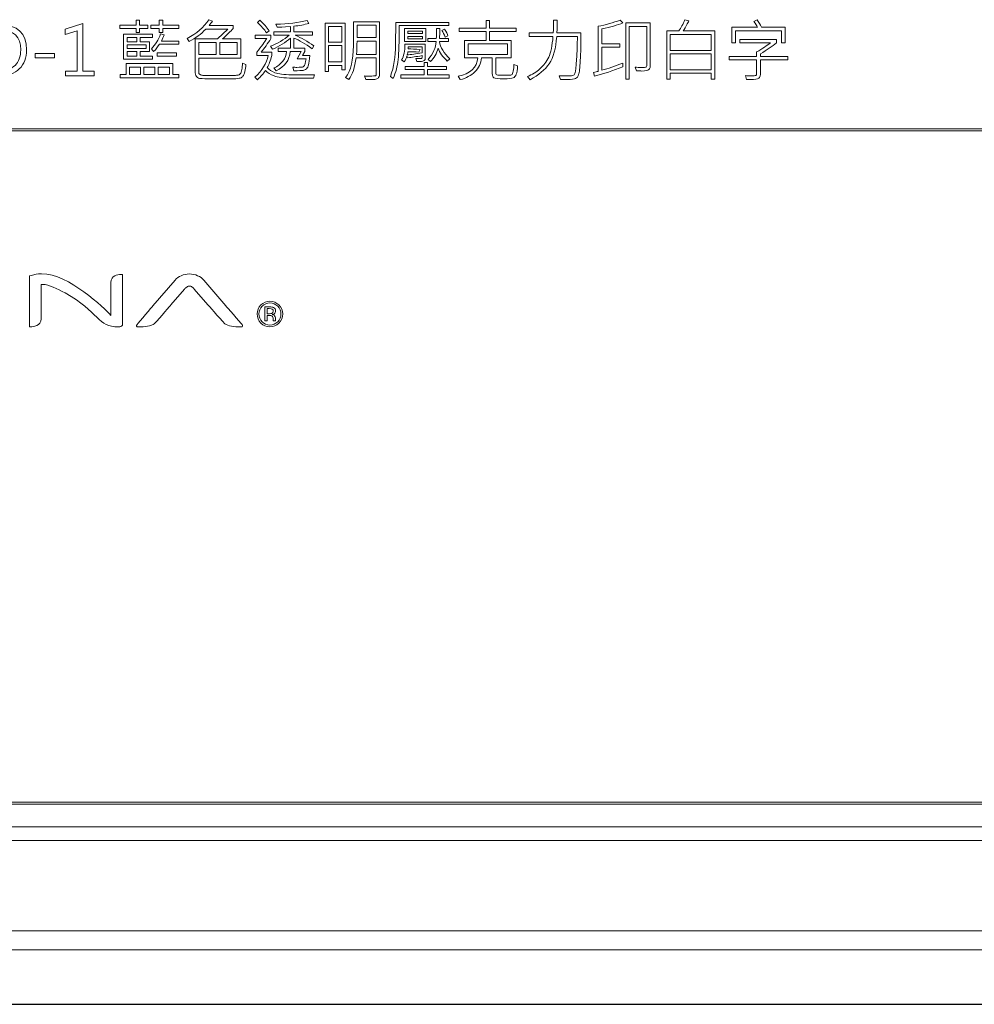
# Model space of a CAD drawing. Units: inches. Extents: x -107 to 390, y -1 to 394.
# Drawn here: x -34 to 16, y 3 to 55 of the extents above; entities that cross this region are included whole.
import ezdxf

# ---------------------------------------------------------------- set-up
doc = ezdxf.new("R2010")
doc.units = ezdxf.units.IN
doc.header["$MEASUREMENT"] = 0
doc.layers.add('4', color=7, linetype='Continuous')
doc.layers.add('size', color=7, linetype='Continuous')

# ---------------------------------------------------------------- blocks, each defined once
blk = doc.blocks.new('block 421')
at = {"layer": 'size', "color": 140, "lineweight": 25}
blk.add_lwpolyline([(-69.3, 3.404), (366.3, 3.404)], dxfattribs=at)
blk = doc.blocks.new('block 493')
at = {"layer": '4', "color": 29, "lineweight": 15}
for points, knots in [([(-50.437, 39.814), (-50.437, 39.814), (-51.594, 41.159), (-51.594, 41.159), (-51.674, 41.253), (-51.782, 41.331), (-51.916, 41.391), (-52.048, 41.45), (-52.192, 41.48), (-52.343, 41.48), (-52.495, 41.48), (-52.639, 41.45), (-52.771, 41.391), (-52.905, 41.331), (-53.013, 41.253), (-53.093, 41.159), (-53.093, 41.159), (-54.25, 39.814), (-54.25, 39.814), (-54.257, 39.805), (-54.989, 38.939), (-55.071, 38.847), (-55.103, 38.811), (-55.114, 38.783), (-55.104, 38.76), (-55.091, 38.729), (-55.047, 38.727), (-55.042, 38.727), (-55.017, 38.726), (-54.988, 38.726), (-54.957, 38.726), (-54.723, 38.726), (-54.311, 38.747), (-54.176, 38.886), (-53.864, 39.21), (-53.315, 39.869), (-53.309, 39.876), (-53.309, 39.876), (-52.6, 40.69), (-52.6, 40.69), (-52.573, 40.722), (-52.534, 40.757), (-52.486, 40.794), (-52.44, 40.831), (-52.392, 40.85), (-52.343, 40.85), (-52.295, 40.85), (-52.247, 40.831), (-52.201, 40.794), (-52.153, 40.757), (-52.114, 40.722), (-52.087, 40.69), (-52.087, 40.69), (-51.378, 39.876), (-51.378, 39.876), (-51.372, 39.869), (-50.807, 39.21), (-50.494, 38.886), (-50.36, 38.747), (-49.947, 38.726), (-49.713, 38.726), (-49.682, 38.726), (-49.654, 38.726), (-49.629, 38.727), (-49.624, 38.727), (-49.58, 38.729), (-49.567, 38.76), (-49.557, 38.783), (-49.568, 38.811), (-49.599, 38.847), (-49.681, 38.939), (-50.43, 39.805), (-50.437, 39.814)], [0, 0, 0, 0, 1, 1, 1, 2, 2, 2, 3, 3, 3, 4, 4, 4, 5, 5, 5, 6, 6, 6, 7, 7, 7, 8, 8, 8, 9, 9, 9, 10, 10, 10, 11, 11, 11, 12, 12, 12, 13, 13, 13, 14, 14, 14, 15, 15, 15, 16, 16, 16, 17, 17, 17, 18, 18, 18, 19, 19, 19, 20, 20, 20, 21, 21, 21, 22, 22, 22, 23, 23, 23, 24, 24, 24, 24]), ([(-45.234, 41.435), (-45.234, 41.435), (-45.247, 41.435), (-45.247, 41.435), (-45.247, 41.435), (-49.537, 41.435), (-49.537, 41.435), (-49.664, 41.435), (-49.765, 41.394), (-49.839, 41.313), (-49.997, 41.14), (-49.971, 40.847), (-49.97, 40.835), (-49.97, 40.835), (-49.969, 40.822), (-49.969, 40.822), (-49.969, 40.822), (-49.956, 40.822), (-49.956, 40.822), (-49.956, 40.822), (-47.999, 40.822), (-47.999, 40.822), (-47.999, 40.822), (-47.999, 40.189), (-47.999, 40.189), (-47.999, 40.189), (-47.999, 39.268), (-47.999, 39.268), (-47.999, 38.779), (-47.579, 38.726), (-47.398, 38.726), (-47.344, 38.726), (-47.309, 38.73), (-47.308, 38.73), (-47.308, 38.73), (-47.296, 38.732), (-47.296, 38.732), (-47.296, 38.732), (-47.296, 38.745), (-47.296, 38.745), (-47.296, 38.745), (-47.296, 40.188), (-47.296, 40.188), (-47.296, 40.188), (-47.296, 40.822), (-47.296, 40.822), (-47.296, 40.822), (-45.675, 40.822), (-45.675, 40.822), (-45.536, 40.822), (-45.427, 40.866), (-45.351, 40.952), (-45.197, 41.127), (-45.231, 41.41), (-45.232, 41.422), (-45.232, 41.422), (-45.234, 41.435), (-45.234, 41.435)], [0, 0, 0, 0, 1, 1, 1, 2, 2, 2, 3, 3, 3, 4, 4, 4, 5, 5, 5, 6, 6, 6, 7, 7, 7, 8, 8, 8, 9, 9, 9, 10, 10, 10, 11, 11, 11, 12, 12, 12, 13, 13, 13, 14, 14, 14, 15, 15, 15, 16, 16, 16, 17, 17, 17, 18, 18, 18, 19, 19, 19, 19]), ([(-40.725, 39.366), (-40.725, 39.366), (-43.385, 39.366), (-43.385, 39.366), (-43.452, 39.366), (-43.512, 39.387), (-43.563, 39.429), (-43.613, 39.471), (-43.639, 39.52), (-43.639, 39.576), (-43.639, 39.576), (-43.639, 40.102), (-43.639, 40.102), (-43.639, 40.102), (-43.639, 40.982), (-43.639, 40.982), (-43.639, 41.425), (-44.127, 41.459), (-44.277, 41.459), (-44.309, 41.459), (-44.329, 41.457), (-44.33, 41.457), (-44.33, 41.457), (-44.343, 41.456), (-44.343, 41.456), (-44.343, 41.456), (-44.343, 41.443), (-44.343, 41.443), (-44.343, 41.443), (-44.343, 40.127), (-44.343, 40.127), (-44.343, 40.127), (-44.343, 39.576), (-44.343, 39.576), (-44.343, 39.461), (-44.316, 39.352), (-44.264, 39.253), (-44.212, 39.155), (-44.14, 39.068), (-44.052, 38.994), (-43.965, 38.92), (-43.861, 38.861), (-43.743, 38.818), (-43.625, 38.775), (-43.498, 38.753), (-43.364, 38.753), (-43.364, 38.753), (-40.2, 38.753), (-40.2, 38.753), (-40.2, 38.753), (-40.187, 38.753), (-40.187, 38.753), (-40.187, 38.753), (-40.186, 38.766), (-40.186, 38.766), (-40.185, 38.777), (-40.165, 39.037), (-40.326, 39.213), (-40.419, 39.314), (-40.553, 39.366), (-40.725, 39.366)], [0, 0, 0, 0, 1, 1, 1, 2, 2, 2, 3, 3, 3, 4, 4, 4, 5, 5, 5, 6, 6, 6, 7, 7, 7, 8, 8, 8, 9, 9, 9, 10, 10, 10, 11, 11, 11, 12, 12, 12, 13, 13, 13, 14, 14, 14, 15, 15, 15, 16, 16, 16, 17, 17, 17, 18, 18, 18, 19, 19, 19, 20, 20, 20, 20]), ([(-35.297, 41.485), (-35.297, 41.485), (-38.153, 41.485), (-38.153, 41.485), (-38.905, 41.485), (-39.516, 40.874), (-39.516, 40.122), (-39.516, 40.122), (-39.516, 39.569), (-39.516, 39.569), (-39.516, 39.111), (-39.144, 38.738), (-38.686, 38.738), (-38.686, 38.738), (-35.829, 38.738), (-35.829, 38.738), (-35.078, 38.738), (-34.466, 39.35), (-34.466, 40.101), (-34.466, 40.101), (-34.466, 40.655), (-34.466, 40.655), (-34.466, 41.112), (-34.839, 41.485), (-35.297, 41.485)], [0, 0, 0, 0, 1, 1, 1, 2, 2, 2, 3, 3, 3, 4, 4, 4, 5, 5, 5, 6, 6, 6, 7, 7, 7, 8, 8, 8, 8]), ([(-28.709, 41.454), (-28.86, 41.454), (-29.213, 41.413), (-29.213, 41.038), (-29.213, 41.038), (-29.213, 39.317), (-29.213, 39.317), (-29.547, 39.691), (-31.421, 41.495), (-32.826, 41.488), (-33.054, 41.487), (-33.208, 41.447), (-33.237, 41.439), (-33.237, 41.439), (-33.443, 41.379), (-33.443, 41.379), (-33.443, 41.379), (-33.453, 41.377), (-33.453, 41.377), (-33.453, 41.377), (-33.453, 41.366), (-33.453, 41.366), (-33.453, 41.366), (-33.453, 38.741), (-33.453, 38.741), (-33.453, 38.741), (-33.453, 38.728), (-33.453, 38.728), (-33.453, 38.728), (-33.44, 38.727), (-33.44, 38.727), (-33.44, 38.727), (-33.425, 38.726), (-33.4, 38.726), (-33.272, 38.726), (-32.857, 38.756), (-32.857, 39.139), (-32.857, 39.139), (-32.857, 40.928), (-32.857, 40.928), (-32.817, 40.932), (-32.779, 40.934), (-32.743, 40.934), (-32.479, 40.934), (-31.996, 40.712), (-31.596, 40.491), (-29.835, 39.519), (-29.91, 38.686), (-28.816, 38.726), (-28.748, 38.726), (-28.616, 38.751), (-28.616, 38.809), (-28.616, 38.809), (-28.616, 41.436), (-28.616, 41.436), (-28.616, 41.436), (-28.616, 41.448), (-28.616, 41.448), (-28.616, 41.448), (-28.628, 41.45), (-28.628, 41.45), (-28.63, 41.45), (-28.661, 41.454), (-28.709, 41.454)], [0, 0, 0, 0, 1, 1, 1, 2, 2, 2, 3, 3, 3, 4, 4, 4, 5, 5, 5, 6, 6, 6, 7, 7, 7, 8, 8, 8, 9, 9, 9, 10, 10, 10, 11, 11, 11, 12, 12, 12, 13, 13, 13, 14, 14, 14, 15, 15, 15, 16, 16, 16, 17, 17, 17, 18, 18, 18, 19, 19, 19, 20, 20, 20, 21, 21, 21, 21]), ([(-23.215, 39.814), (-23.215, 39.814), (-24.372, 41.159), (-24.372, 41.159), (-24.452, 41.253), (-24.56, 41.331), (-24.693, 41.391), (-24.826, 41.45), (-24.97, 41.48), (-25.121, 41.48), (-25.273, 41.48), (-25.417, 41.45), (-25.549, 41.391), (-25.682, 41.331), (-25.791, 41.253), (-25.871, 41.159), (-25.871, 41.159), (-27.028, 39.814), (-27.028, 39.814), (-27.035, 39.805), (-27.767, 38.939), (-27.849, 38.847), (-27.881, 38.811), (-27.891, 38.783), (-27.882, 38.76), (-27.868, 38.729), (-27.825, 38.727), (-27.82, 38.727), (-27.795, 38.726), (-27.766, 38.726), (-27.735, 38.726), (-27.501, 38.726), (-27.088, 38.747), (-26.954, 38.886), (-26.642, 39.21), (-26.093, 39.869), (-26.087, 39.876), (-26.087, 39.876), (-25.378, 40.69), (-25.378, 40.69), (-25.351, 40.722), (-25.312, 40.757), (-25.264, 40.794), (-25.218, 40.831), (-25.17, 40.85), (-25.121, 40.85), (-25.073, 40.85), (-25.025, 40.831), (-24.979, 40.794), (-24.931, 40.757), (-24.892, 40.722), (-24.865, 40.69), (-24.865, 40.69), (-24.156, 39.876), (-24.156, 39.876), (-24.15, 39.869), (-23.585, 39.21), (-23.272, 38.886), (-23.138, 38.747), (-22.725, 38.726), (-22.491, 38.726), (-22.46, 38.726), (-22.432, 38.726), (-22.407, 38.727), (-22.402, 38.727), (-22.358, 38.729), (-22.345, 38.76), (-22.335, 38.783), (-22.345, 38.811), (-22.377, 38.847), (-22.459, 38.939), (-23.208, 39.805), (-23.215, 39.814)], [0, 0, 0, 0, 1, 1, 1, 2, 2, 2, 3, 3, 3, 4, 4, 4, 5, 5, 5, 6, 6, 6, 7, 7, 7, 8, 8, 8, 9, 9, 9, 10, 10, 10, 11, 11, 11, 12, 12, 12, 13, 13, 13, 14, 14, 14, 15, 15, 15, 16, 16, 16, 17, 17, 17, 18, 18, 18, 19, 19, 19, 20, 20, 20, 21, 21, 21, 22, 22, 22, 23, 23, 23, 24, 24, 24, 24]), ([(-38.92, 40.122), (-38.92, 40.545), (-38.576, 40.889), (-38.153, 40.889), (-38.153, 40.889), (-35.297, 40.889), (-35.297, 40.889), (-35.167, 40.889), (-35.062, 40.783), (-35.062, 40.655), (-35.062, 40.655), (-35.062, 40.101), (-35.062, 40.101), (-35.062, 39.678), (-35.406, 39.334), (-35.829, 39.334), (-35.829, 39.334), (-38.686, 39.334), (-38.686, 39.334), (-38.815, 39.334), (-38.92, 39.439), (-38.92, 39.569), (-38.92, 39.569), (-38.92, 40.122), (-38.92, 40.122)], [0, 0, 0, 0, 1, 1, 1, 2, 2, 2, 3, 3, 3, 4, 4, 4, 5, 5, 5, 6, 6, 6, 7, 7, 7, 8, 8, 8, 8])]:
    blk.add_open_spline(points, degree=3, knots=knots, dxfattribs=at)
blk = doc.blocks.new('block 494')
at = {"layer": '4', "color": 29, "lineweight": 5}
for points, knots in [([(-20.454, 38.921), (-20.584, 38.79), (-20.741, 38.725), (-20.926, 38.725), (-21.11, 38.725), (-21.267, 38.79), (-21.397, 38.921), (-21.525, 39.051), (-21.59, 39.209), (-21.59, 39.394), (-21.59, 39.577), (-21.525, 39.733), (-21.395, 39.864), (-21.265, 39.993), (-21.109, 40.058), (-20.926, 40.058), (-20.741, 40.058), (-20.584, 39.993), (-20.454, 39.864), (-20.324, 39.734), (-20.259, 39.578), (-20.259, 39.394), (-20.259, 39.209), (-20.324, 39.052), (-20.454, 38.921)], [0, 0, 0, 0, 1, 1, 1, 2, 2, 2, 3, 3, 3, 4, 4, 4, 5, 5, 5, 6, 6, 6, 7, 7, 7, 8, 8, 8, 8]), ([(-21.33, 39.798), (-21.442, 39.686), (-21.498, 39.551), (-21.498, 39.393), (-21.498, 39.233), (-21.442, 39.097), (-21.331, 38.985), (-21.22, 38.872), (-21.085, 38.816), (-20.926, 38.816), (-20.767, 38.816), (-20.631, 38.872), (-20.52, 38.985), (-20.409, 39.097), (-20.353, 39.233), (-20.353, 39.393), (-20.353, 39.551), (-20.409, 39.686), (-20.52, 39.798), (-20.632, 39.911), (-20.767, 39.967), (-20.926, 39.967), (-21.084, 39.967), (-21.219, 39.911), (-21.33, 39.798)], [0, 0, 0, 0, 1, 1, 1, 2, 2, 2, 3, 3, 3, 4, 4, 4, 5, 5, 5, 6, 6, 6, 7, 7, 7, 8, 8, 8, 8]), ([(-20.938, 39.761), (-20.848, 39.761), (-20.781, 39.752), (-20.739, 39.735), (-20.664, 39.703), (-20.626, 39.642), (-20.626, 39.55), (-20.626, 39.484), (-20.649, 39.436), (-20.697, 39.405), (-20.722, 39.389), (-20.757, 39.377), (-20.803, 39.37), (-20.746, 39.361), (-20.703, 39.337), (-20.677, 39.299), (-20.651, 39.259), (-20.637, 39.222), (-20.637, 39.185), (-20.637, 39.185), (-20.637, 39.131), (-20.637, 39.131), (-20.637, 39.115), (-20.637, 39.096), (-20.636, 39.077), (-20.634, 39.058), (-20.632, 39.045), (-20.629, 39.039), (-20.629, 39.039), (-20.625, 39.03), (-20.625, 39.03), (-20.625, 39.03), (-20.745, 39.03), (-20.745, 39.03), (-20.746, 39.033), (-20.747, 39.035), (-20.747, 39.037), (-20.748, 39.039), (-20.748, 39.042), (-20.749, 39.045), (-20.749, 39.045), (-20.752, 39.069), (-20.752, 39.069), (-20.752, 39.069), (-20.752, 39.126), (-20.752, 39.126), (-20.752, 39.211), (-20.775, 39.267), (-20.821, 39.294), (-20.848, 39.31), (-20.896, 39.317), (-20.964, 39.317), (-20.964, 39.317), (-21.065, 39.317), (-21.065, 39.317), (-21.065, 39.317), (-21.065, 39.03), (-21.065, 39.03), (-21.065, 39.03), (-21.194, 39.03), (-21.194, 39.03), (-21.194, 39.03), (-21.194, 39.761), (-21.194, 39.761), (-21.194, 39.761), (-20.938, 39.761), (-20.938, 39.761)], [0, 0, 0, 0, 1, 1, 1, 2, 2, 2, 3, 3, 3, 4, 4, 4, 5, 5, 5, 6, 6, 6, 7, 7, 7, 8, 8, 8, 9, 9, 9, 10, 10, 10, 11, 11, 11, 12, 12, 12, 13, 13, 13, 14, 14, 14, 15, 15, 15, 16, 16, 16, 17, 17, 17, 18, 18, 18, 19, 19, 19, 20, 20, 20, 21, 21, 21, 22, 22, 22, 22]), ([(-20.799, 39.646), (-20.832, 39.664), (-20.884, 39.673), (-20.955, 39.673), (-20.955, 39.673), (-21.065, 39.673), (-21.065, 39.673), (-21.065, 39.673), (-21.065, 39.408), (-21.065, 39.408), (-21.065, 39.408), (-20.949, 39.408), (-20.949, 39.408), (-20.895, 39.408), (-20.854, 39.414), (-20.826, 39.425), (-20.776, 39.445), (-20.751, 39.483), (-20.751, 39.539), (-20.751, 39.592), (-20.767, 39.628), (-20.799, 39.646)], [0, 0, 0, 0, 1, 1, 1, 2, 2, 2, 3, 3, 3, 4, 4, 4, 5, 5, 5, 6, 6, 6, 7, 7, 7, 7])]:
    blk.add_open_spline(points, degree=3, knots=knots, dxfattribs=at)
blk = doc.blocks.new('block 492')
at = {"layer": '4'}
for name in ['block 493', 'block 494']:
    blk.add_blockref(name, (0, 0), dxfattribs=at)
blk = doc.blocks.new('block 495')
at = {"layer": '4', "color": 29, "lineweight": 15}
for points, knots in [([(-60.371, 44.04), (-62.54, 44.04), (-64.299, 42.281), (-64.299, 40.112), (-64.299, 37.942), (-62.54, 36.183), (-60.371, 36.183), (-58.201, 36.183), (-56.442, 37.942), (-56.442, 40.112), (-56.442, 42.281), (-58.201, 44.04), (-60.371, 44.04)], [0, 0, 0, 0, 1, 1, 1, 2, 2, 2, 3, 3, 3, 4, 4, 4, 4]), ([(-58.983, 41.485), (-58.984, 41.487), (-58.986, 41.487), (-58.987, 41.488), (-58.987, 41.488), (-59.18, 41.711), (-59.18, 41.711), (-59.305, 41.858), (-59.466, 41.972), (-59.665, 42.054), (-59.863, 42.137), (-60.072, 42.179), (-60.292, 42.179), (-60.528, 42.179), (-60.748, 42.132), (-60.954, 42.041), (-61.16, 41.948), (-61.325, 41.829), (-61.449, 41.683), (-61.449, 41.683), (-63.435, 39.375), (-63.435, 39.375), (-63.484, 39.594), (-63.511, 39.822), (-63.511, 40.055), (-63.511, 41.79), (-62.105, 43.196), (-60.371, 43.196), (-58.636, 43.196), (-57.23, 41.79), (-57.23, 40.055), (-57.23, 39.87), (-57.249, 39.69), (-57.28, 39.514), (-57.28, 39.514), (-58.983, 41.485), (-58.983, 41.485)], [0, 0, 0, 0, 1, 1, 1, 2, 2, 2, 3, 3, 3, 4, 4, 4, 5, 5, 5, 6, 6, 6, 7, 7, 7, 8, 8, 8, 9, 9, 9, 10, 10, 10, 11, 11, 11, 12, 12, 12, 12]), ([(-60.531, 38.863), (-60.582, 38.822), (-60.623, 38.783), (-60.654, 38.748), (-60.654, 38.748), (-61.92, 37.29), (-61.92, 37.29), (-62.27, 37.486), (-62.578, 37.746), (-62.829, 38.056), (-62.829, 38.056), (-60.578, 40.644), (-60.578, 40.644), (-60.58, 40.641), (-60.582, 40.639), (-60.584, 40.638), (-60.554, 40.673), (-60.523, 40.707), (-60.493, 40.74), (-60.493, 40.74), (-60.484, 40.751), (-60.484, 40.751), (-60.473, 40.763), (-60.461, 40.776), (-60.449, 40.789), (-60.11, 41.155), (-59.782, 41.416), (-59.493, 41.51), (-59.892, 41.299), (-60.24, 40.681), (-60.24, 40.681), (-60.045, 40.683), (-59.938, 40.547), (-59.887, 40.496), (-59.887, 40.496), (-57.835, 38.069), (-57.835, 38.069), (-58.075, 37.757), (-58.374, 37.492), (-58.714, 37.288), (-58.714, 37.288), (-59.745, 38.493), (-59.745, 38.493), (-59.745, 38.493), (-59.966, 38.748), (-59.966, 38.748), (-60.007, 38.789), (-60.059, 38.835), (-60.122, 38.883), (-60.184, 38.933), (-60.248, 38.956), (-60.314, 38.956), (-60.38, 38.956), (-60.444, 38.933), (-60.506, 38.883), (-60.515, 38.876), (-60.523, 38.87), (-60.531, 38.863)], [0, 0, 0, 0, 1, 1, 1, 2, 2, 2, 3, 3, 3, 4, 4, 4, 5, 5, 5, 6, 6, 6, 7, 7, 7, 8, 8, 8, 9, 9, 9, 10, 10, 10, 11, 11, 11, 12, 12, 12, 13, 13, 13, 14, 14, 14, 15, 15, 15, 16, 16, 16, 17, 17, 17, 18, 18, 18, 19, 19, 19, 19])]:
    blk.add_open_spline(points, degree=3, knots=knots, dxfattribs=at)
blk = doc.blocks.new('block 491')
at = {"layer": '4'}
for name in ['block 495', 'block 492']:
    blk.add_blockref(name, (0, 0), dxfattribs=at)
blk = doc.blocks.new('block 504')
at = {"layer": '4', "color": 29, "lineweight": 15}
blk.add_lwpolyline([(366.3, 7.24), (-69.3, 7.24)], dxfattribs=at)
blk = doc.blocks.new('block 505')
at = {"layer": '4', "color": 29, "lineweight": 15}
blk.add_lwpolyline([(-69.3, 11.948), (366.3, 11.948)], dxfattribs=at)
blk = doc.blocks.new('block 506')
at = {"layer": '4', "color": 29, "lineweight": 15}
blk.add_lwpolyline([(-69.3, 13.841), (366.3, 13.841)], dxfattribs=at)
blk = doc.blocks.new('block 507')
at = {"layer": '4', "color": 29, "lineweight": 15}
blk.add_lwpolyline([(-69.3, 12.656), (366.3, 12.656)], dxfattribs=at)
blk = doc.blocks.new('block 514')
at = {"layer": '4', "color": 29, "lineweight": 15}
for points in [[(-30.082, 51.801), (-31.581, 51.801), (-31.581, 52.058), (-30.974, 52.058), (-30.974, 54.156), (-31.596, 53.968), (-31.596, 54.245), (-30.686, 54.53), (-30.686, 52.058), (-30.082, 52.058), (-30.082, 51.801)], [(-27.288, 54.285), (-27.729, 54.285), (-27.729, 54.073), (-27.901, 54.073), (-27.901, 54.285), (-28.742, 54.285), (-28.742, 54.454), (-27.901, 54.454), (-27.901, 54.712), (-27.729, 54.712), (-27.729, 54.454), (-27.288, 54.454), (-27.288, 54.285)], [(-25.672, 54.285), (-26.514, 54.285), (-26.514, 54.073), (-26.699, 54.073), (-26.699, 54.285), (-27.129, 54.285), (-27.129, 54.454), (-26.699, 54.454), (-26.699, 54.712), (-26.514, 54.712), (-26.514, 54.454), (-25.672, 54.454), (-25.672, 54.285)], [(-16.997, 52.115), (-17.18, 52.115), (-17.18, 52.351), (-17.869, 52.351), (-17.869, 52.027), (-18.052, 52.027), (-18.052, 54.561), (-16.997, 54.561), (-16.997, 52.115)], [(-15.382, 53.801), (-15.382, 54.45), (-16.384, 54.45), (-16.384, 53.801), (-15.382, 53.801)], [(-27.048, 52.673), (-28.551, 52.673), (-28.551, 53.982), (-27.052, 53.982), (-27.052, 53.811), (-27.689, 53.811), (-27.689, 53.586), (-27.21, 53.586), (-27.21, 53.071), (-27.689, 53.071), (-27.689, 52.838), (-27.048, 52.838), (-27.048, 52.673)], [(-17.18, 53.568), (-17.18, 54.38), (-17.869, 54.38), (-17.869, 53.568), (-17.18, 53.568)], [(-12.8, 53.599), (-13.907, 53.599), (-13.907, 54.285), (-12.8, 54.285), (-12.8, 53.599)], [(-12.968, 54.02), (-12.968, 54.144), (-13.742, 54.144), (-13.742, 54.02), (-12.968, 54.02)], [(2.078, 53.138), (2.078, 53.966), (-0.049, 53.966), (-0.049, 53.138), (2.078, 53.138)], [(-27.86, 53.586), (-27.86, 53.811), (-28.368, 53.811), (-28.368, 53.586), (-27.86, 53.586)], [(-27.379, 53.229), (-27.379, 53.424), (-28.368, 53.424), (-28.368, 53.229), (-27.379, 53.229)], [(-23.729, 52.916), (-23.729, 53.555), (-24.632, 53.555), (-24.632, 52.916), (-23.729, 52.916)], [(-22.625, 52.916), (-22.625, 53.555), (-23.534, 53.555), (-23.534, 52.916), (-22.625, 52.916)], [(-17.18, 52.532), (-17.18, 53.386), (-17.869, 53.386), (-17.869, 52.532), (-17.18, 52.532)], [(-12.968, 53.744), (-12.968, 53.868), (-13.742, 53.868), (-13.742, 53.744), (-12.968, 53.744)], [(-8.535, 52.926), (-8.535, 53.474), (-10.591, 53.474), (-10.591, 52.926), (-8.535, 52.926)], [(-32.147, 52.75), (-33.162, 52.75), (-33.162, 52.979), (-32.147, 52.979), (-32.147, 52.75)], [(-27.86, 52.838), (-27.86, 53.071), (-28.368, 53.071), (-28.368, 52.838), (-27.86, 52.838)], [(-25.793, 52.842), (-26.797, 52.842), (-26.797, 53.016), (-25.793, 53.016), (-25.793, 52.842)], [(2.078, 52.128), (2.078, 52.959), (-0.049, 52.959), (-0.049, 52.128), (2.078, 52.128)], [(-25.672, 51.7), (-28.738, 51.7), (-28.738, 51.872), (-28.427, 51.872), (-28.427, 52.444), (-25.979, 52.444), (-25.979, 51.872), (-25.672, 51.872), (-25.672, 51.7)], [(-11.575, 51.687), (-14.105, 51.687), (-14.105, 51.855), (-12.887, 51.855), (-12.887, 52.147), (-13.874, 52.147), (-13.874, 52.302), (-12.887, 52.302), (-12.887, 52.511), (-12.708, 52.511), (-12.708, 52.302), (-11.72, 52.302), (-11.72, 52.147), (-12.708, 52.147), (-12.708, 51.855), (-11.575, 51.855), (-11.575, 51.687)], [(-27.665, 51.872), (-27.665, 52.27), (-28.247, 52.27), (-28.247, 51.872), (-27.665, 51.872)], [(-26.928, 51.872), (-26.928, 52.27), (-27.493, 52.27), (-27.493, 51.872), (-26.928, 51.872)], [(-26.156, 51.872), (-26.156, 52.27), (-26.752, 52.27), (-26.752, 51.872), (-26.156, 51.872)]]:
    blk.add_lwpolyline(points, dxfattribs=at)
for points, knots in [([(-35.74, 51.801), (-35.74, 51.801), (-35.74, 54.469), (-35.74, 54.469), (-35.74, 54.469), (-35.017, 54.469), (-35.017, 54.469), (-34.079, 54.469), (-33.61, 54.036), (-33.61, 53.169), (-33.61, 52.753), (-33.736, 52.421), (-33.989, 52.173), (-34.241, 51.925), (-34.593, 51.801), (-35.045, 51.801), (-35.045, 51.801), (-35.74, 51.801), (-35.74, 51.801)], [0, 0, 0, 0, 1, 1, 1, 2, 2, 2, 3, 3, 3, 4, 4, 4, 5, 5, 5, 6, 6, 6, 6]), ([(-22.175, 52.397), (-22.179, 52.265), (-22.197, 52.142), (-22.229, 52.029), (-22.261, 51.915), (-22.295, 51.836), (-22.331, 51.791), (-22.367, 51.747), (-22.413, 51.715), (-22.469, 51.694), (-22.525, 51.672), (-22.643, 51.66), (-22.823, 51.656), (-23.003, 51.653), (-23.221, 51.651), (-23.476, 51.651), (-23.677, 51.651), (-23.904, 51.653), (-24.156, 51.656), (-24.409, 51.66), (-24.555, 51.665), (-24.594, 51.672), (-24.633, 51.679), (-24.671, 51.696), (-24.707, 51.725), (-24.743, 51.753), (-24.77, 51.788), (-24.789, 51.829), (-24.808, 51.871), (-24.818, 51.919), (-24.818, 51.973), (-24.818, 51.973), (-24.818, 53.737), (-24.818, 53.737), (-24.818, 53.737), (-23.659, 53.737), (-23.659, 53.737), (-23.659, 53.737), (-23.118, 54.245), (-23.118, 54.245), (-23.118, 54.245), (-24.265, 54.245), (-24.265, 54.245), (-24.522, 53.983), (-24.809, 53.769), (-25.126, 53.605), (-25.126, 53.605), (-25.242, 53.753), (-25.242, 53.753), (-24.752, 54.014), (-24.375, 54.341), (-24.11, 54.736), (-24.11, 54.736), (-23.919, 54.666), (-23.919, 54.666), (-23.971, 54.587), (-24.031, 54.509), (-24.096, 54.433), (-24.096, 54.433), (-22.832, 54.433), (-22.832, 54.433), (-22.832, 54.433), (-22.832, 54.275), (-22.832, 54.275), (-22.973, 54.128), (-23.16, 53.948), (-23.393, 53.737), (-23.393, 53.737), (-22.434, 53.737), (-22.434, 53.737), (-22.434, 53.737), (-22.434, 52.733), (-22.434, 52.733), (-22.434, 52.733), (-24.632, 52.733), (-24.632, 52.733), (-24.632, 52.733), (-24.632, 51.977), (-24.632, 51.977), (-24.632, 51.953), (-24.618, 51.925), (-24.592, 51.893), (-24.566, 51.862), (-24.519, 51.842), (-24.452, 51.836), (-24.385, 51.829), (-24.089, 51.825), (-23.565, 51.825), (-23.005, 51.825), (-22.691, 51.831), (-22.623, 51.842), (-22.556, 51.852), (-22.504, 51.879), (-22.47, 51.92), (-22.435, 51.961), (-22.408, 52.033), (-22.389, 52.135), (-22.37, 52.236), (-22.357, 52.351), (-22.353, 52.478), (-22.353, 52.478), (-22.175, 52.397), (-22.175, 52.397)], [0, 0, 0, 0, 1, 1, 1, 2, 2, 2, 3, 3, 3, 4, 4, 4, 5, 5, 5, 6, 6, 6, 7, 7, 7, 8, 8, 8, 9, 9, 9, 10, 10, 10, 11, 11, 11, 12, 12, 12, 13, 13, 13, 14, 14, 14, 15, 15, 15, 16, 16, 16, 17, 17, 17, 18, 18, 18, 19, 19, 19, 20, 20, 20, 21, 21, 21, 22, 22, 22, 23, 23, 23, 24, 24, 24, 25, 25, 25, 26, 26, 26, 27, 27, 27, 28, 28, 28, 29, 29, 29, 30, 30, 30, 31, 31, 31, 32, 32, 32, 33, 33, 33, 34, 34, 34, 34]), ([(-20.963, 54.164), (-20.963, 54.164), (-21.104, 54.059), (-21.104, 54.059), (-21.211, 54.225), (-21.369, 54.4), (-21.579, 54.585), (-21.579, 54.585), (-21.457, 54.709), (-21.457, 54.709), (-21.248, 54.524), (-21.083, 54.343), (-20.963, 54.164)], [0, 0, 0, 0, 1, 1, 1, 2, 2, 2, 3, 3, 3, 4, 4, 4, 4]), ([(-18.637, 53.377), (-18.637, 53.377), (-18.725, 53.222), (-18.725, 53.222), (-19.077, 53.48), (-19.392, 53.664), (-19.671, 53.777), (-19.671, 53.777), (-19.671, 53.245), (-19.671, 53.245), (-19.671, 53.245), (-19.108, 53.245), (-19.108, 53.245), (-19.108, 53.245), (-19.108, 53.071), (-19.108, 53.071), (-19.108, 53.071), (-19.223, 52.871), (-19.223, 52.871), (-19.223, 52.871), (-18.842, 52.871), (-18.842, 52.871), (-18.865, 52.639), (-18.888, 52.478), (-18.909, 52.389), (-18.931, 52.299), (-18.969, 52.229), (-19.021, 52.18), (-19.074, 52.131), (-19.131, 52.101), (-19.193, 52.091), (-19.254, 52.082), (-19.414, 52.077), (-19.671, 52.077), (-19.671, 52.077), (-19.724, 52.256), (-19.724, 52.256), (-19.659, 52.253), (-19.593, 52.252), (-19.528, 52.252), (-19.334, 52.252), (-19.223, 52.262), (-19.195, 52.281), (-19.166, 52.3), (-19.141, 52.324), (-19.12, 52.352), (-19.098, 52.381), (-19.071, 52.495), (-19.04, 52.693), (-19.04, 52.693), (-19.502, 52.693), (-19.502, 52.693), (-19.502, 52.693), (-19.297, 53.071), (-19.297, 53.071), (-19.297, 53.071), (-19.869, 53.071), (-19.869, 53.071), (-19.903, 52.627), (-20.148, 52.291), (-20.603, 52.063), (-20.603, 52.063), (-20.72, 52.218), (-20.72, 52.218), (-20.529, 52.297), (-20.372, 52.416), (-20.247, 52.575), (-20.122, 52.733), (-20.06, 52.898), (-20.06, 53.071), (-20.06, 53.071), (-20.489, 53.071), (-20.489, 53.071), (-20.489, 53.071), (-20.489, 53.245), (-20.489, 53.245), (-20.489, 53.245), (-19.852, 53.245), (-19.852, 53.245), (-19.852, 53.245), (-19.852, 53.773), (-19.852, 53.773), (-20.107, 53.545), (-20.422, 53.353), (-20.797, 53.198), (-20.797, 53.198), (-20.892, 53.35), (-20.892, 53.35), (-20.512, 53.498), (-20.191, 53.691), (-19.929, 53.928), (-19.929, 53.928), (-20.716, 53.928), (-20.716, 53.928), (-20.716, 53.928), (-20.716, 54.101), (-20.716, 54.101), (-20.716, 54.101), (-19.852, 54.101), (-19.852, 54.101), (-19.852, 54.101), (-19.852, 54.373), (-19.852, 54.373), (-20.229, 54.352), (-20.462, 54.342), (-20.549, 54.342), (-20.549, 54.342), (-20.61, 54.507), (-20.61, 54.507), (-19.974, 54.511), (-19.43, 54.575), (-18.977, 54.7), (-18.977, 54.7), (-18.903, 54.542), (-18.903, 54.542), (-19.133, 54.476), (-19.39, 54.428), (-19.671, 54.397), (-19.671, 54.397), (-19.671, 54.101), (-19.671, 54.101), (-19.671, 54.101), (-18.711, 54.101), (-18.711, 54.101), (-18.711, 54.101), (-18.711, 53.928), (-18.711, 53.928), (-18.711, 53.928), (-19.612, 53.928), (-19.612, 53.928), (-19.287, 53.786), (-18.962, 53.602), (-18.637, 53.377)], [0, 0, 0, 0, 1, 1, 1, 2, 2, 2, 3, 3, 3, 4, 4, 4, 5, 5, 5, 6, 6, 6, 7, 7, 7, 8, 8, 8, 9, 9, 9, 10, 10, 10, 11, 11, 11, 12, 12, 12, 13, 13, 13, 14, 14, 14, 15, 15, 15, 16, 16, 16, 17, 17, 17, 18, 18, 18, 19, 19, 19, 20, 20, 20, 21, 21, 21, 22, 22, 22, 23, 23, 23, 24, 24, 24, 25, 25, 25, 26, 26, 26, 27, 27, 27, 28, 28, 28, 29, 29, 29, 30, 30, 30, 31, 31, 31, 32, 32, 32, 33, 33, 33, 34, 34, 34, 35, 35, 35, 36, 36, 36, 37, 37, 37, 38, 38, 38, 39, 39, 39, 40, 40, 40, 41, 41, 41, 42, 42, 42, 43, 43, 43, 44, 44, 44, 44]), ([(-15.203, 51.906), (-15.203, 51.837), (-15.221, 51.778), (-15.258, 51.729), (-15.294, 51.68), (-15.34, 51.647), (-15.395, 51.633), (-15.451, 51.619), (-15.625, 51.615), (-15.917, 51.622), (-15.917, 51.622), (-15.995, 51.801), (-15.995, 51.801), (-15.916, 51.798), (-15.829, 51.796), (-15.735, 51.796), (-15.551, 51.796), (-15.446, 51.803), (-15.42, 51.818), (-15.395, 51.832), (-15.382, 51.856), (-15.382, 51.889), (-15.382, 51.889), (-15.382, 52.75), (-15.382, 52.75), (-15.382, 52.75), (-16.426, 52.75), (-16.426, 52.75), (-16.496, 52.258), (-16.624, 51.878), (-16.81, 51.61), (-16.81, 51.61), (-16.977, 51.717), (-16.977, 51.717), (-16.708, 52.091), (-16.574, 52.642), (-16.574, 53.37), (-16.574, 53.37), (-16.574, 54.626), (-16.574, 54.626), (-16.574, 54.626), (-15.203, 54.626), (-15.203, 54.626), (-15.203, 54.626), (-15.203, 51.906), (-15.203, 51.906)], [0, 0, 0, 0, 1, 1, 1, 2, 2, 2, 3, 3, 3, 4, 4, 4, 5, 5, 5, 6, 6, 6, 7, 7, 7, 8, 8, 8, 9, 9, 9, 10, 10, 10, 11, 11, 11, 12, 12, 12, 13, 13, 13, 14, 14, 14, 15, 15, 15, 15]), ([(-11.592, 54.44), (-11.592, 54.44), (-14.183, 54.44), (-14.183, 54.44), (-14.183, 53.588), (-14.202, 52.993), (-14.241, 52.655), (-14.28, 52.317), (-14.364, 51.986), (-14.493, 51.663), (-14.493, 51.663), (-14.644, 51.78), (-14.644, 51.78), (-14.461, 52.264), (-14.369, 52.813), (-14.369, 53.427), (-14.369, 53.427), (-14.362, 54.595), (-14.362, 54.595), (-14.362, 54.595), (-11.592, 54.595), (-11.592, 54.595), (-11.592, 54.595), (-11.592, 54.44), (-11.592, 54.44)], [0, 0, 0, 0, 1, 1, 1, 2, 2, 2, 3, 3, 3, 4, 4, 4, 5, 5, 5, 6, 6, 6, 7, 7, 7, 8, 8, 8, 8]), ([(-8.019, 52.33), (-8.019, 52.136), (-8.039, 51.99), (-8.078, 51.891), (-8.117, 51.794), (-8.174, 51.729), (-8.248, 51.7), (-8.322, 51.67), (-8.48, 51.655), (-8.722, 51.655), (-9.015, 51.655), (-9.19, 51.671), (-9.247, 51.702), (-9.304, 51.734), (-9.332, 51.808), (-9.332, 51.925), (-9.332, 51.925), (-9.332, 52.747), (-9.332, 52.747), (-9.332, 52.747), (-9.892, 52.747), (-9.892, 52.747), (-9.919, 52.458), (-10.035, 52.215), (-10.239, 52.017), (-10.443, 51.819), (-10.696, 51.685), (-11, 51.613), (-11, 51.613), (-11.117, 51.784), (-11.117, 51.784), (-10.474, 51.919), (-10.133, 52.24), (-10.093, 52.747), (-10.093, 52.747), (-10.781, 52.747), (-10.781, 52.747), (-10.781, 52.747), (-10.781, 53.653), (-10.781, 53.653), (-10.781, 53.653), (-9.649, 53.653), (-9.649, 53.653), (-9.649, 53.653), (-9.649, 54.12), (-9.649, 54.12), (-9.649, 54.12), (-11.063, 54.12), (-11.063, 54.12), (-11.063, 54.12), (-11.063, 54.299), (-11.063, 54.299), (-11.063, 54.299), (-9.649, 54.299), (-9.649, 54.299), (-9.649, 54.299), (-9.649, 54.7), (-9.649, 54.7), (-9.649, 54.7), (-9.47, 54.7), (-9.47, 54.7), (-9.47, 54.7), (-9.47, 54.299), (-9.47, 54.299), (-9.47, 54.299), (-8.08, 54.299), (-8.08, 54.299), (-8.08, 54.299), (-8.08, 54.12), (-8.08, 54.12), (-8.08, 54.12), (-9.47, 54.12), (-9.47, 54.12), (-9.47, 54.12), (-9.47, 53.653), (-9.47, 53.653), (-9.47, 53.653), (-8.347, 53.653), (-8.347, 53.653), (-8.347, 53.653), (-8.347, 52.747), (-8.347, 52.747), (-8.347, 52.747), (-9.144, 52.747), (-9.144, 52.747), (-9.144, 52.747), (-9.144, 51.918), (-9.144, 51.918), (-9.144, 51.885), (-9.127, 51.863), (-9.092, 51.853), (-9.057, 51.842), (-8.936, 51.837), (-8.731, 51.837), (-8.491, 51.837), (-8.355, 51.846), (-8.324, 51.864), (-8.292, 51.882), (-8.263, 51.944), (-8.236, 52.052), (-8.209, 52.159), (-8.2, 52.276), (-8.209, 52.401), (-8.209, 52.401), (-8.019, 52.33), (-8.019, 52.33)], [0, 0, 0, 0, 1, 1, 1, 2, 2, 2, 3, 3, 3, 4, 4, 4, 5, 5, 5, 6, 6, 6, 7, 7, 7, 8, 8, 8, 9, 9, 9, 10, 10, 10, 11, 11, 11, 12, 12, 12, 13, 13, 13, 14, 14, 14, 15, 15, 15, 16, 16, 16, 17, 17, 17, 18, 18, 18, 19, 19, 19, 20, 20, 20, 21, 21, 21, 22, 22, 22, 23, 23, 23, 24, 24, 24, 25, 25, 25, 26, 26, 26, 27, 27, 27, 28, 28, 28, 29, 29, 29, 30, 30, 30, 31, 31, 31, 32, 32, 32, 33, 33, 33, 34, 34, 34, 35, 35, 35, 35]), ([(-4.707, 54.053), (-4.707, 53.486), (-4.718, 53.007), (-4.741, 52.615), (-4.763, 52.223), (-4.792, 51.976), (-4.828, 51.875), (-4.865, 51.774), (-4.918, 51.705), (-4.987, 51.669), (-5.056, 51.632), (-5.201, 51.613), (-5.422, 51.613), (-5.518, 51.613), (-5.636, 51.616), (-5.775, 51.622), (-5.775, 51.622), (-5.842, 51.818), (-5.842, 51.818), (-5.68, 51.81), (-5.541, 51.806), (-5.425, 51.806), (-5.241, 51.806), (-5.129, 51.819), (-5.092, 51.846), (-5.055, 51.872), (-5.027, 51.916), (-5.008, 51.976), (-4.989, 52.036), (-4.965, 52.266), (-4.938, 52.665), (-4.91, 53.064), (-4.895, 53.463), (-4.893, 53.861), (-4.893, 53.861), (-5.973, 53.861), (-5.973, 53.861), (-6.014, 53.234), (-6.144, 52.761), (-6.362, 52.441), (-6.581, 52.121), (-6.913, 51.843), (-7.36, 51.606), (-7.36, 51.606), (-7.494, 51.777), (-7.494, 51.777), (-7.251, 51.876), (-7.034, 52.008), (-6.844, 52.174), (-6.654, 52.34), (-6.502, 52.543), (-6.388, 52.782), (-6.275, 53.021), (-6.201, 53.381), (-6.168, 53.861), (-6.168, 53.861), (-7.401, 53.861), (-7.401, 53.861), (-7.401, 53.861), (-7.401, 54.053), (-7.401, 54.053), (-7.401, 54.053), (-6.156, 54.053), (-6.156, 54.053), (-6.142, 54.265), (-6.135, 54.484), (-6.135, 54.709), (-6.135, 54.709), (-5.946, 54.709), (-5.946, 54.709), (-5.946, 54.524), (-5.952, 54.305), (-5.966, 54.053), (-5.966, 54.053), (-4.707, 54.053), (-4.707, 54.053)], [0, 0, 0, 0, 1, 1, 1, 2, 2, 2, 3, 3, 3, 4, 4, 4, 5, 5, 5, 6, 6, 6, 7, 7, 7, 8, 8, 8, 9, 9, 9, 10, 10, 10, 11, 11, 11, 12, 12, 12, 13, 13, 13, 14, 14, 14, 15, 15, 15, 16, 16, 16, 17, 17, 17, 18, 18, 18, 19, 19, 19, 20, 20, 20, 21, 21, 21, 22, 22, 22, 23, 23, 23, 24, 24, 24, 25, 25, 25, 25]), ([(-2.526, 52.277), (-3.034, 52.076), (-3.525, 51.914), (-4.001, 51.791), (-4.001, 51.791), (-4.051, 51.977), (-4.051, 51.977), (-3.952, 52), (-3.872, 52.022), (-3.811, 52.044), (-3.811, 52.044), (-3.811, 54.394), (-3.811, 54.394), (-3.415, 54.468), (-3.034, 54.577), (-2.668, 54.719), (-2.668, 54.719), (-2.526, 54.571), (-2.526, 54.571), (-2.8, 54.456), (-3.164, 54.35), (-3.62, 54.252), (-3.62, 54.252), (-3.62, 53.481), (-3.62, 53.481), (-3.62, 53.481), (-2.685, 53.481), (-2.685, 53.481), (-2.685, 53.481), (-2.685, 53.296), (-2.685, 53.296), (-2.685, 53.296), (-3.62, 53.296), (-3.62, 53.296), (-3.62, 53.296), (-3.62, 52.101), (-3.62, 52.101), (-3.289, 52.185), (-2.925, 52.31), (-2.526, 52.478), (-2.526, 52.478), (-2.526, 52.277), (-2.526, 52.277)], [0, 0, 0, 0, 1, 1, 1, 2, 2, 2, 3, 3, 3, 4, 4, 4, 5, 5, 5, 6, 6, 6, 7, 7, 7, 8, 8, 8, 9, 9, 9, 10, 10, 10, 11, 11, 11, 12, 12, 12, 13, 13, 13, 14, 14, 14, 14]), ([(-1.098, 52.285), (-1.098, 52.239), (-1.121, 52.19), (-1.165, 52.139), (-1.21, 52.087), (-1.331, 52.061), (-1.529, 52.061), (-1.607, 52.061), (-1.699, 52.065), (-1.806, 52.073), (-1.806, 52.073), (-1.887, 52.266), (-1.887, 52.266), (-1.779, 52.253), (-1.666, 52.247), (-1.546, 52.247), (-1.414, 52.247), (-1.337, 52.253), (-1.314, 52.266), (-1.292, 52.279), (-1.281, 52.3), (-1.281, 52.33), (-1.281, 52.33), (-1.281, 54.383), (-1.281, 54.383), (-1.281, 54.383), (-2.187, 54.383), (-2.187, 54.383), (-2.187, 54.383), (-2.187, 51.629), (-2.187, 51.629), (-2.187, 51.629), (-2.375, 51.629), (-2.375, 51.629), (-2.375, 51.629), (-2.375, 54.571), (-2.375, 54.571), (-2.375, 54.571), (-1.098, 54.571), (-1.098, 54.571), (-1.098, 54.571), (-1.098, 52.285), (-1.098, 52.285)], [0, 0, 0, 0, 1, 1, 1, 2, 2, 2, 3, 3, 3, 4, 4, 4, 5, 5, 5, 6, 6, 6, 7, 7, 7, 8, 8, 8, 9, 9, 9, 10, 10, 10, 11, 11, 11, 12, 12, 12, 13, 13, 13, 14, 14, 14, 14]), ([(2.268, 51.629), (2.268, 51.629), (2.078, 51.629), (2.078, 51.629), (2.078, 51.629), (2.078, 51.946), (2.078, 51.946), (2.078, 51.946), (-0.049, 51.946), (-0.049, 51.946), (-0.049, 51.946), (-0.049, 51.629), (-0.049, 51.629), (-0.049, 51.629), (-0.237, 51.629), (-0.237, 51.629), (-0.237, 51.629), (-0.237, 54.147), (-0.237, 54.147), (-0.237, 54.147), (0.392, 54.147), (0.392, 54.147), (0.504, 54.31), (0.612, 54.506), (0.716, 54.733), (0.716, 54.733), (0.914, 54.676), (0.914, 54.676), (0.862, 54.558), (0.766, 54.382), (0.624, 54.147), (0.624, 54.147), (2.268, 54.147), (2.268, 54.147), (2.268, 54.147), (2.268, 51.629), (2.268, 51.629)], [0, 0, 0, 0, 1, 1, 1, 2, 2, 2, 3, 3, 3, 4, 4, 4, 5, 5, 5, 6, 6, 6, 7, 7, 7, 8, 8, 8, 9, 9, 9, 10, 10, 10, 11, 11, 11, 12, 12, 12, 12]), ([(5.937, 53.522), (5.937, 53.522), (5.751, 53.522), (5.751, 53.522), (5.751, 53.522), (5.751, 54.164), (5.751, 54.164), (5.751, 54.164), (3.344, 54.164), (3.344, 54.164), (3.344, 54.164), (3.344, 53.522), (3.344, 53.522), (3.344, 53.522), (3.156, 53.522), (3.156, 53.522), (3.156, 53.522), (3.156, 54.349), (3.156, 54.349), (3.156, 54.349), (4.49, 54.349), (4.49, 54.349), (4.459, 54.424), (4.399, 54.519), (4.311, 54.635), (4.311, 54.635), (4.479, 54.723), (4.479, 54.723), (4.561, 54.61), (4.635, 54.486), (4.702, 54.349), (4.702, 54.349), (5.937, 54.349), (5.937, 54.349), (5.937, 54.349), (5.937, 53.522), (5.937, 53.522)], [0, 0, 0, 0, 1, 1, 1, 2, 2, 2, 3, 3, 3, 4, 4, 4, 5, 5, 5, 6, 6, 6, 7, 7, 7, 8, 8, 8, 9, 9, 9, 10, 10, 10, 11, 11, 11, 12, 12, 12, 12]), ([(-35.448, 54.201), (-35.448, 54.201), (-35.448, 52.07), (-35.448, 52.07), (-35.448, 52.07), (-35.041, 52.07), (-35.041, 52.07), (-34.686, 52.07), (-34.41, 52.165), (-34.213, 52.356), (-34.015, 52.546), (-33.916, 52.815), (-33.916, 53.16), (-33.916, 53.854), (-34.285, 54.201), (-35.024, 54.201), (-35.024, 54.201), (-35.448, 54.201), (-35.448, 54.201)], [0, 0, 0, 0, 1, 1, 1, 2, 2, 2, 3, 3, 3, 4, 4, 4, 5, 5, 5, 6, 6, 6, 6]), ([(-25.672, 53.46), (-25.672, 53.46), (-26.688, 53.46), (-26.688, 53.46), (-26.759, 53.339), (-26.857, 53.209), (-26.985, 53.071), (-26.985, 53.071), (-27.104, 53.212), (-27.104, 53.212), (-26.892, 53.437), (-26.732, 53.697), (-26.621, 53.992), (-26.621, 53.992), (-26.44, 53.946), (-26.44, 53.946), (-26.483, 53.837), (-26.531, 53.73), (-26.585, 53.625), (-26.585, 53.625), (-25.672, 53.625), (-25.672, 53.625), (-25.672, 53.625), (-25.672, 53.46), (-25.672, 53.46)], [0, 0, 0, 0, 1, 1, 1, 2, 2, 2, 3, 3, 3, 4, 4, 4, 5, 5, 5, 6, 6, 6, 7, 7, 7, 8, 8, 8, 8]), ([(-18.606, 51.868), (-18.606, 51.868), (-18.651, 51.693), (-18.651, 51.693), (-18.651, 51.693), (-19.748, 51.693), (-19.748, 51.693), (-20.195, 51.693), (-20.514, 51.729), (-20.706, 51.803), (-20.898, 51.876), (-21.048, 51.971), (-21.157, 52.087), (-21.266, 51.924), (-21.406, 51.763), (-21.576, 51.603), (-21.576, 51.603), (-21.71, 51.734), (-21.71, 51.734), (-21.335, 52.076), (-21.103, 52.455), (-21.016, 52.871), (-21.016, 52.871), (-21.612, 52.871), (-21.612, 52.871), (-21.612, 52.871), (-21.612, 53.04), (-21.612, 53.04), (-21.37, 53.338), (-21.196, 53.574), (-21.09, 53.748), (-21.09, 53.748), (-21.693, 53.748), (-21.693, 53.748), (-21.693, 53.748), (-21.693, 53.932), (-21.693, 53.932), (-21.693, 53.932), (-20.875, 53.932), (-20.875, 53.932), (-20.875, 53.932), (-20.875, 53.748), (-20.875, 53.748), (-21.039, 53.493), (-21.207, 53.257), (-21.38, 53.04), (-21.38, 53.04), (-20.828, 53.04), (-20.828, 53.04), (-20.828, 53.04), (-20.828, 52.871), (-20.828, 52.871), (-20.901, 52.599), (-20.979, 52.388), (-21.064, 52.239), (-20.973, 52.132), (-20.838, 52.043), (-20.66, 51.973), (-20.483, 51.903), (-20.197, 51.868), (-19.802, 51.868), (-19.802, 51.868), (-18.606, 51.868), (-18.606, 51.868)], [0, 0, 0, 0, 1, 1, 1, 2, 2, 2, 3, 3, 3, 4, 4, 4, 5, 5, 5, 6, 6, 6, 7, 7, 7, 8, 8, 8, 9, 9, 9, 10, 10, 10, 11, 11, 11, 12, 12, 12, 13, 13, 13, 14, 14, 14, 15, 15, 15, 16, 16, 16, 17, 17, 17, 18, 18, 18, 19, 19, 19, 20, 20, 20, 21, 21, 21, 21]), ([(-11.547, 52.69), (-11.547, 52.69), (-11.675, 52.569), (-11.675, 52.569), (-11.912, 52.797), (-12.071, 53.024), (-12.15, 53.252), (-12.232, 52.975), (-12.365, 52.742), (-12.552, 52.552), (-12.552, 52.552), (-12.676, 52.662), (-12.676, 52.662), (-12.418, 52.966), (-12.281, 53.277), (-12.264, 53.596), (-12.264, 53.596), (-12.686, 53.596), (-12.686, 53.596), (-12.686, 53.596), (-12.686, 53.76), (-12.686, 53.76), (-12.686, 53.76), (-12.252, 53.76), (-12.252, 53.76), (-12.243, 53.857), (-12.238, 54.031), (-12.238, 54.282), (-12.238, 54.282), (-12.062, 54.282), (-12.062, 54.282), (-12.067, 54.061), (-12.073, 53.887), (-12.08, 53.76), (-12.08, 53.76), (-11.608, 53.76), (-11.608, 53.76), (-11.608, 53.76), (-11.608, 53.596), (-11.608, 53.596), (-11.608, 53.596), (-12.09, 53.596), (-12.09, 53.596), (-12.035, 53.293), (-11.854, 52.991), (-11.547, 52.69)], [0, 0, 0, 0, 1, 1, 1, 2, 2, 2, 3, 3, 3, 4, 4, 4, 5, 5, 5, 6, 6, 6, 7, 7, 7, 8, 8, 8, 9, 9, 9, 10, 10, 10, 11, 11, 11, 12, 12, 12, 13, 13, 13, 14, 14, 14, 15, 15, 15, 15]), ([(-11.649, 53.892), (-11.649, 53.892), (-11.794, 53.834), (-11.794, 53.834), (-11.836, 53.964), (-11.892, 54.075), (-11.962, 54.168), (-11.962, 54.168), (-11.818, 54.239), (-11.818, 54.239), (-11.728, 54.102), (-11.672, 53.986), (-11.649, 53.892)], [0, 0, 0, 0, 1, 1, 1, 2, 2, 2, 3, 3, 3, 4, 4, 4, 4]), ([(-15.382, 52.929), (-15.382, 52.929), (-15.382, 53.625), (-15.382, 53.625), (-15.382, 53.625), (-16.384, 53.625), (-16.384, 53.625), (-16.384, 53.388), (-16.391, 53.156), (-16.405, 52.929), (-16.405, 52.929), (-15.382, 52.929), (-15.382, 52.929)], [0, 0, 0, 0, 1, 1, 1, 2, 2, 2, 3, 3, 3, 4, 4, 4, 4]), ([(-12.824, 52.736), (-12.824, 52.688), (-12.843, 52.646), (-12.883, 52.61), (-12.923, 52.574), (-12.969, 52.556), (-13.022, 52.556), (-13.145, 52.556), (-13.227, 52.557), (-13.268, 52.559), (-13.268, 52.559), (-13.318, 52.711), (-13.318, 52.711), (-13.273, 52.707), (-13.226, 52.705), (-13.177, 52.705), (-13.088, 52.705), (-13.036, 52.71), (-13.018, 52.718), (-13.001, 52.727), (-12.992, 52.741), (-12.992, 52.761), (-12.992, 52.761), (-12.992, 52.862), (-12.992, 52.862), (-13.301, 52.808), (-13.546, 52.772), (-13.726, 52.754), (-13.726, 52.754), (-13.783, 52.848), (-13.783, 52.848), (-13.816, 52.736), (-13.864, 52.634), (-13.924, 52.542), (-13.924, 52.542), (-14.062, 52.643), (-14.062, 52.643), (-13.942, 52.826), (-13.884, 53.099), (-13.89, 53.463), (-13.89, 53.463), (-12.824, 53.463), (-12.824, 53.463), (-12.824, 53.463), (-12.824, 52.736), (-12.824, 52.736)], [0, 0, 0, 0, 1, 1, 1, 2, 2, 2, 3, 3, 3, 4, 4, 4, 5, 5, 5, 6, 6, 6, 7, 7, 7, 8, 8, 8, 9, 9, 9, 10, 10, 10, 11, 11, 11, 12, 12, 12, 13, 13, 13, 14, 14, 14, 15, 15, 15, 15]), ([(6.081, 52.637), (6.081, 52.637), (4.646, 52.637), (4.646, 52.637), (4.646, 52.637), (4.646, 51.879), (4.646, 51.879), (4.646, 51.788), (4.617, 51.722), (4.557, 51.68), (4.497, 51.638), (4.353, 51.617), (4.124, 51.617), (4.062, 51.617), (3.998, 51.619), (3.93, 51.622), (3.93, 51.622), (3.863, 51.822), (3.863, 51.822), (3.958, 51.813), (4.053, 51.808), (4.149, 51.808), (4.298, 51.808), (4.386, 51.816), (4.412, 51.831), (4.438, 51.847), (4.452, 51.871), (4.452, 51.903), (4.452, 51.903), (4.452, 52.637), (4.452, 52.637), (4.452, 52.637), (3.012, 52.637), (3.012, 52.637), (3.012, 52.637), (3.012, 52.824), (3.012, 52.824), (3.012, 52.824), (4.452, 52.824), (4.452, 52.824), (4.452, 52.824), (4.452, 53.053), (4.452, 53.053), (4.763, 53.237), (5.006, 53.395), (5.182, 53.525), (5.182, 53.525), (3.58, 53.525), (3.58, 53.525), (3.58, 53.525), (3.58, 53.71), (3.58, 53.71), (3.58, 53.71), (5.485, 53.71), (5.485, 53.71), (5.485, 53.71), (5.485, 53.525), (5.485, 53.525), (5.261, 53.346), (4.982, 53.157), (4.646, 52.959), (4.646, 52.959), (4.646, 52.824), (4.646, 52.824), (4.646, 52.824), (6.081, 52.824), (6.081, 52.824), (6.081, 52.824), (6.081, 52.637), (6.081, 52.637)], [0, 0, 0, 0, 1, 1, 1, 2, 2, 2, 3, 3, 3, 4, 4, 4, 5, 5, 5, 6, 6, 6, 7, 7, 7, 8, 8, 8, 9, 9, 9, 10, 10, 10, 11, 11, 11, 12, 12, 12, 13, 13, 13, 14, 14, 14, 15, 15, 15, 16, 16, 16, 17, 17, 17, 18, 18, 18, 19, 19, 19, 20, 20, 20, 21, 21, 21, 22, 22, 22, 23, 23, 23, 23]), ([(-12.992, 53.01), (-12.992, 53.01), (-12.992, 53.319), (-12.992, 53.319), (-12.992, 53.319), (-13.716, 53.319), (-13.716, 53.319), (-13.716, 53.319), (-13.716, 53.215), (-13.716, 53.215), (-13.554, 53.213), (-13.344, 53.202), (-13.086, 53.181), (-13.086, 53.181), (-13.16, 53.04), (-13.16, 53.04), (-13.336, 53.063), (-13.525, 53.072), (-13.726, 53.067), (-13.731, 53.032), (-13.744, 52.977), (-13.766, 52.902), (-13.573, 52.915), (-13.315, 52.951), (-12.992, 53.01)], [0, 0, 0, 0, 1, 1, 1, 2, 2, 2, 3, 3, 3, 4, 4, 4, 5, 5, 5, 6, 6, 6, 7, 7, 7, 8, 8, 8, 8])]:
    blk.add_open_spline(points, degree=3, knots=knots, dxfattribs=at)
blk = doc.blocks.new('block 513')
at = {"layer": '4'}
blk.add_blockref('block 514', (0, 0), dxfattribs=at)

msp = doc.modelspace()

# ---------------------------------------------------------------- linework, layer by layer
at = {"layer": '4', "color": 29, "lineweight": 15}
for points in [[(361.5, 49.041), (361.5, 49.041), (-64.5, 49.041), (-64.5, 49.041), (-67.151, 49.041), (-69.3, 46.892), (-69.3, 44.241), (-69.3, 44.241), (-69.3, 6.241), (-69.3, 6.241), (-69.3, 6.241), (366.3, 6.241), (366.3, 6.241), (366.3, 6.241), (366.3, 44.241), (366.3, 44.241), (366.3, 46.892), (364.151, 49.041), (361.5, 49.041)], [(361.5, 48.941), (361.5, 48.941), (-64.5, 48.941), (-64.5, 48.941), (-67.151, 48.941), (-69.3, 46.792), (-69.3, 44.141), (-69.3, 44.141), (-69.3, 13.941), (-69.3, 13.941), (-69.3, 13.941), (366.3, 13.941), (366.3, 13.941), (366.3, 13.941), (366.3, 44.141), (366.3, 44.141), (366.3, 46.792), (364.151, 48.941), (361.5, 48.941)]]:
    msp.add_open_spline(points, degree=3, knots=[0, 0, 0, 0, 1, 1, 1, 2, 2, 2, 3, 3, 3, 4, 4, 4, 5, 5, 5, 6, 6, 6, 6], dxfattribs=at)

# ---------------------------------------------------------------- block references
at = {"layer": '4'}
for name in ['block 513', 'block 491', 'block 506', 'block 507', 'block 505', 'block 504']:
    msp.add_blockref(name, (0, 0), dxfattribs=at)
at = {"layer": 'size'}
msp.add_blockref('block 421', (0, 0), dxfattribs=at)

doc.saveas('drawing.dxf')
